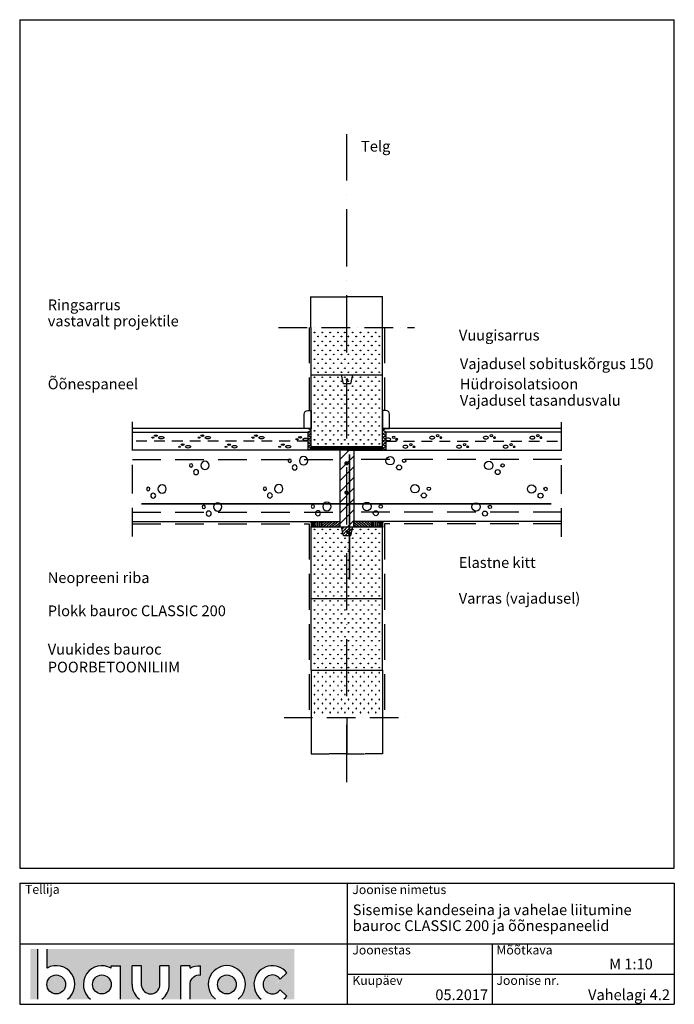
# Model space of a CAD drawing. Units: millimetres. Extents: x 120 to 188814, y -103258 to 26448.
# Drawn here: x 19093 to 20923, y 14324 to 17074 of the extents above; entities that cross this region are included whole.
import ezdxf

# ---------------------------------------------------------------- set-up
doc = ezdxf.new("R2010")
doc.units = ezdxf.units.MM
doc.header["$LTSCALE"] = 20
for name, pattern in [('KP', [6, 4, -2]), ('KV', [2.5, 1.5, -1]), ('KVP', [7, 5, -2]), ('PKV', [6, 4, -1, 0, -1]), ('PKVP', [12, 8, -2, 0, -2])]:
    doc.linetypes.add(name, pattern=pattern)
for name, color, linetype in [('ABI2', 7, 'Continuous'), ('ARMATUUR', 1, 'Continuous'), ('BETKONSTR', 4, 'Continuous'), ('KONTUURID', 4, 'Continuous'), ('LOGO', 3, 'Continuous'), ('MÄRGENDID', 6, 'Continuous'), ('MÕÕTKETID', 6, 'Continuous'), ('RAAMJOON', 15, 'Continuous'), ('RASTRID', 250, 'Continuous'), ('RASTRIDPLOKK', 15, 'Continuous'), ('TEKSTID', 7, 'Continuous')]:
    doc.layers.add(name, color=color, linetype=linetype)
doc.layers.add('Bauroc', color=7, linetype='Continuous', true_color=0xff5800)
doc.styles.add('ARIAL', font='arial.ttf')
doc.styles.get("Standard").update_dxf_attribs({"font": 'arial.ttf'})
doc.dimstyles.get("Standard").update_dxf_attribs({"dimtxt": 0.18, "dimasz": 0.18, "dimexe": 0.18, "dimexo": 0.0625, "dimgap": 0.09, "dimtad": 0, "dimtih": 1, "dimtoh": 1, "dimdec": 4, "dimzin": 0, "dimdsep": 46, "dimtxsty": 'Standard', "dimcen": 0.09, "dimadec": 0, "dimazin": 0, "dimtfac": 1, "dimtdec": 4, "dimtofl": 0, "dimtmove": 0, "dimatfit": 3, "dimfxl": 1, "dimtolj": 1, "dimtzin": 0, "dimarcsym": 0})

# ---------------------------------------------------------------- blocks, each defined once
blk = doc.blocks.new('*D287')
at = {"layer": 'Defpoints', "color": 0, "transparency": 16777216}
for p in [(19908.04281297517, 15124.42634675292), (20008.38998606731, 15124.42634675292), (20008.38998606731, 15023.20538369286)]:
    blk.add_point(p, dxfattribs=at)
at = {"layer": 'MÕÕTKETID', "color": 0, "lineweight": -2, "transparency": 16777216}
for p, q in [((19908.04281297517, 15124.36384675292), (19908.04281297517, 15023.02538369286)), ((20008.38998606731, 15124.36384675292), (20008.38998606731, 15023.02538369286)), ((19908.22281297517, 15023.20538369286), (19957.62231357308, 15023.20538369286)), ((20008.20998606731, 15023.20538369286), (19958.8104854694, 15023.20538369286))]:
    blk.add_line(p, q, dxfattribs=at)
at = {"layer": 'MÕÕTKETID', "color": 0, "transparency": 16777216}
for points in [[(19908.22281297517, 15023.23538369286), (19908.22281297517, 15023.17538369285), (19908.04281297517, 15023.20538369286)], [(20008.20998606731, 15023.23538369286), (20008.20998606731, 15023.17538369285), (20008.38998606731, 15023.20538369286)]]:
    blk.add_solid(points, dxfattribs=at)
at = {"layer": 'MÕÕTKETID', "color": 0, "transparency": 16777216, "insert": (19958.21639952124, 15023.20538369286), "char_height": 0.18, "attachment_point": 5}
blk.add_mtext('\\A1;100.3472', dxfattribs=at)
blk = doc.blocks.new('*D288')
at = {"layer": 'Defpoints', "color": 0, "transparency": 16777216}
for p in [(20107.8694116981, 16300.29710931368), (19907.64954619027, 16214.71078314051), (20107.8694116981, 16215.13043140512)]:
    blk.add_point(p, dxfattribs=at)
at = {"layer": 'MÕÕTKETID', "color": 0, "lineweight": -2, "transparency": 16777216}
for p, q in [((19907.64954619027, 16214.77328314051), (19907.64954619027, 16300.47710931368)), ((19907.82954619027, 16300.29710931368), (20007.154281127, 16300.29710931368)), ((20107.6894116981, 16300.29710931368), (20008.36467676138, 16300.29710931368)), ((20107.8694116981, 16215.19293140512), (20107.8694116981, 16300.47710931368))]:
    blk.add_line(p, q, dxfattribs=at)
at = {"layer": 'MÕÕTKETID', "color": 0, "transparency": 16777216}
for points in [[(19907.82954619027, 16300.32710931368), (19907.82954619027, 16300.26710931368), (19907.64954619027, 16300.29710931368)], [(20107.6894116981, 16300.32710931368), (20107.6894116981, 16300.26710931368), (20107.8694116981, 16300.29710931368)]]:
    blk.add_solid(points, dxfattribs=at)
at = {"layer": 'MÕÕTKETID', "color": 0, "transparency": 16777216, "insert": (20007.75947894419, 16300.29710931368), "char_height": 0.18, "attachment_point": 5}
blk.add_mtext('\\A1;200.2199', dxfattribs=at)
blk = doc.blocks.new('SIPO')
at = {"layer": 'RASTRIDPLOKK'}
for centre in [(-0.2376393817900561, 0.2703445630562724), (0.2376393817900561, -0.2703445630562724)]:
    blk.add_circle(centre, 0.0437688, dxfattribs=at)
blk = doc.blocks.new('200A')
at = {"layer": 'KONTUURID'}
for p, q in [((0, 0), (2.273736754432321e-13, 132.6840908696963)), ((199.9999999999998, -9.094947017729282e-13), (199.9999999999998, 132.6840908696959)), ((0, 0), (199.9999999999998, -9.094947017729282e-13))]:
    blk.add_line(p, q, dxfattribs=at)
at = {"layer": 'RASTRIDPLOKK', "linetype": 'Continuous', "xscale": 20.81104693775798, "yscale": 20.81104693775798, "zscale": 20.81104693775798}
for p in [(14.60221722222809, 112.7028959753643), (36.45381650687409, 112.7028959753643), (58.30541579152009, 112.7028959753643), (80.15701507616609, 112.7028959753643), (99.46314323306183, 112.7028959753634), (121.3147425177078, 112.7028959753634), (143.1663418023538, 112.7028959753634), (165.0179410869998, 112.7028959753634), (185.7468270106274, 112.7028959753634), (14.60221722222809, 87.7296396500551), (36.45381650687409, 87.7296396500551), (58.30541579152009, 87.7296396500551), (80.15701507616609, 87.7296396500551), (99.46314323306183, 87.7296396500542), (121.3147425177078, 87.7296396500542), (143.1663418023538, 87.7296396500542), (165.0179410869998, 87.7296396500542), (185.7468270106274, 87.7296396500542), (14.60221722222809, 62.756383324745), (36.45381650687409, 62.756383324745), (58.30541579152009, 62.756383324745), (80.15701507616609, 62.756383324745), (99.46314323306183, 62.75638332474455), (121.3147425177078, 62.75638332474455), (143.1663418023538, 62.75638332474455), (165.0179410869998, 62.75638332474455), (185.7468270106274, 62.75638332474455), (14.60221722222809, 37.78312699943535), (36.45381650687409, 37.78312699943535), (58.30541579152009, 37.78312699943535), (80.15701507616609, 37.78312699943535), (99.46314323306183, 37.7831269994349), (121.3147425177078, 37.7831269994349), (143.1663418023538, 37.7831269994349), (165.0179410869998, 37.7831269994349), (185.7468270106274, 37.7831269994349), (14.60221722222809, 12.8098706741257), (36.45381650687409, 12.8098706741257), (58.30541579152009, 12.8098706741257), (80.15701507616609, 12.8098706741257), (99.46314323306183, 12.80987067412525), (121.3147425177078, 12.80987067412525), (143.1663418023538, 12.80987067412525), (165.0179410869998, 12.80987067412525), (185.7468270106274, 12.80987067412525)]:
    blk.add_blockref('SIPO', p, dxfattribs=at)
blk = doc.blocks.new('H200')
at = {"layer": 'KONTUURID'}
for p, q in [((4.547473508864641e-13, 199.9999999999993), (200.0000000000002, 199.9999999999993)), ((0, 2.273736754432321e-13), (4.547473508864641e-13, 199.9999999999993)), ((199.9999999999998, -6.821210263296962e-13), (200.0000000000002, 199.9999999999993)), ((0, 2.273736754432321e-13), (199.9999999999998, -6.821210263296962e-13))]:
    blk.add_line(p, q, dxfattribs=at)
at = {"layer": 'RASTRIDPLOKK', "linetype": 'Continuous', "xscale": 20.81104693775798, "yscale": 20.81104693775798, "zscale": 20.81104693775798}
for p in [(14.60221722222809, 187.6226649512939), (36.45381650687409, 187.6226649512939), (58.30541579152009, 187.6226649512939), (80.15701507616609, 187.6226649512939), (99.46314323306183, 187.6226649512935), (121.3147425177078, 187.6226649512935), (143.1663418023538, 187.6226649512935), (165.0179410869998, 187.6226649512935), (185.7468270106274, 187.6226649512935), (14.60221722222809, 162.6494086259838), (36.45381650687409, 162.6494086259838), (58.30541579152009, 162.6494086259838), (80.15701507616609, 162.6494086259838), (99.46314323306183, 162.6494086259834), (121.3147425177078, 162.6494086259834), (143.1663418023538, 162.6494086259834), (165.0179410869998, 162.6494086259834), (185.7468270106274, 162.6494086259834), (14.60221722222809, 137.6761523006746), (36.45381650687409, 137.6761523006746), (58.30541579152009, 137.6761523006746), (80.15701507616609, 137.6761523006746), (99.46314323306183, 137.6761523006742), (121.3147425177078, 137.6761523006742), (143.1663418023538, 137.6761523006742), (165.0179410869998, 137.6761523006742), (185.7468270106274, 137.6761523006742), (14.60221722222809, 112.7028959753645), (36.45381650687409, 112.7028959753645), (58.30541579152009, 112.7028959753645), (80.15701507616609, 112.7028959753645), (99.46314323306183, 112.7028959753641), (121.3147425177078, 112.7028959753641), (143.1663418023538, 112.7028959753641), (165.0179410869998, 112.7028959753641), (185.7468270106274, 112.7028959753641), (14.60221722222809, 87.72963965005533), (36.45381650687409, 87.72963965005533), (58.30541579152009, 87.72963965005533), (80.15701507616609, 87.72963965005533), (99.46314323306183, 87.72963965005488), (121.3147425177078, 87.72963965005488), (143.1663418023538, 87.72963965005488), (165.0179410869998, 87.72963965005488), (185.7468270106274, 87.72963965005488), (14.60221722222809, 62.75638332474546), (36.45381650687409, 62.75638332474546), (58.30541579152009, 62.75638332474546), (80.15701507616609, 62.75638332474546), (99.46314323306183, 62.756383324745), (121.3147425177078, 62.756383324745), (143.1663418023538, 62.756383324745), (165.0179410869998, 62.756383324745), (185.7468270106274, 62.756383324745), (14.60221722222809, 37.78312699943581), (36.45381650687409, 37.78312699943581), (58.30541579152009, 37.78312699943581), (80.15701507616609, 37.78312699943581), (99.46314323306183, 37.78312699943535), (121.3147425177078, 37.78312699943535), (143.1663418023538, 37.78312699943535), (165.0179410869998, 37.78312699943535), (185.7468270106274, 37.78312699943535), (14.60221722222809, 12.80987067412616), (36.45381650687409, 12.80987067412616), (58.30541579152009, 12.80987067412616), (80.15701507616609, 12.80987067412616), (99.46314323306183, 12.8098706741257), (121.3147425177078, 12.8098706741257), (143.1663418023538, 12.8098706741257), (165.0179410869998, 12.8098706741257), (185.7468270106274, 12.8098706741257)]:
    blk.add_blockref('SIPO', p, dxfattribs=at)
blk = doc.blocks.new('*D286')
at = {"layer": 'Defpoints', "color": 0, "transparency": 16777216}
for p in [(20008.38998606731, 15124.42634675292), (20108.04281297517, 15124.42634675292), (20108.04281297517, 15023.20538369286)]:
    blk.add_point(p, dxfattribs=at)
at = {"layer": 'MÕÕTKETID', "color": 0, "lineweight": -2, "transparency": 16777216}
for p, q in [((20108.04281297517, 15124.36384675292), (20108.04281297517, 15023.02538369286)), ((20008.56998606731, 15023.20538369286), (20057.68266145849, 15023.20538369286)), ((20107.86281297517, 15023.20538369286), (20058.750137584, 15023.20538369286))]:
    blk.add_line(p, q, dxfattribs=at)
at = {"layer": 'MÕÕTKETID', "color": 0, "transparency": 16777216}
for points in [[(20008.56998606731, 15023.23538369286), (20008.56998606731, 15023.17538369285), (20008.38998606731, 15023.20538369286)], [(20107.86281297517, 15023.23538369286), (20107.86281297517, 15023.17538369285), (20108.04281297517, 15023.20538369286)]]:
    blk.add_solid(points, dxfattribs=at)
at = {"layer": 'MÕÕTKETID', "color": 0, "transparency": 16777216, "insert": (20058.21639952124, 15023.20538369286), "char_height": 0.18, "attachment_point": 5}
blk.add_mtext('\\A1;99.6528', dxfattribs=at)
blk = doc.blocks.new('TERAS')
at = {"color": 1, "const_width": 8}
blk.add_lwpolyline([(-4, 4, 1), (4, 4, 1)], format="xyb", close=True, dxfattribs=at)
blk = doc.blocks.new('CBLK', base_point=(0.6615079326862343, 0.5156745994763128))
at = {"layer": 'RASTRIDPLOKK'}
for centre, radius in [((0.3140238681809972, 0.6668661564924325), 0.2526359354947671), ((1.156143653163554, 0.6668661564924324), 0.1010543741979069), ((0.8529805305698338, 0.262648659700805), 0.1515815612968603)]:
    blk.add_circle(centre, radius, dxfattribs=at)
blk = doc.blocks.new('SAUMAUS')
at = {"layer": 'ABI2'}
for centre, radius, start, end in [((0, 0), 7.578580000000001, 287.0654, 72.93391), ((21.86599999999999, -0.2439999999996871), 7.67534, 102.6924, 252.4353), ((29.73600000000079, -0.1219999999993888), 7.4568, 274.0295, 81.09589)]:
    blk.add_arc(centre, radius, start, end, dxfattribs=at)
at = {"layer": 'RASTRID', "linetype": 'Continuous'}
for p, q in [((4.119975079941469, 7.721857018005039), (4.119975079941469, 6.360871021887533)), ((7.119975079941469, 7.721857018005039), (7.119975079941469, -8.194931773898816)), ((10.11997507994147, 7.721857018005039), (10.11997507994147, -8.194931773898816)), ((13.11997507994147, 7.721857018005039), (13.11997507994147, -8.194931773898816)), ((16.11997507994147, 7.721857018005039), (16.11997507994147, 4.844618843421586)), ((19.68179908522893, 7.721857018005039), (19.68179908522893, -8.194931773898816)), ((24.68179908522893, 7.721857018005039), (24.68179908522893, -8.194931773898816)), ((29.68179908522893, 7.524851041115198), (29.68179908522893, -7.449242265572366)), ((34.68179908522893, 5.458585780078693), (34.68179908522893, -5.702585780077698)), ((4.119975079941469, -6.360871021887533), (4.119975079941469, -8.194931773898816)), ((16.11997507994147, -5.33261884342096), (16.11997507994147, -8.194931773898816))]:
    blk.add_line(p, q, dxfattribs=at)
blk = doc.blocks.new('A$C7E3C3221')
at = {"layer": 'Bauroc', "linetype": 'Continuous'}
h = blk.add_hatch(color=20, dxfattribs=at)
h.dxf.hatch_style = 1
edge = h.paths.add_edge_path()
edge.add_line((737.8599999999997, 140.0749000000001), (46.53099999999995, 140.0749000000001))
edge.add_line((46.53099999999995, 140.0749000000001), (46.53099999999995, 87.08232716785233))
edge.add_ellipse((72.19336000000021, 41.56506000000036), major_axis=(0, 52.38489999999996), ratio=0.989684813753582, start_angle=217.490432378758, end_angle=389.6688761636185, ccw=False)
edge.add_line((103.7474474887777, 0), (168.2242725112214, 0))
edge.add_ellipse((199.7783600000002, 41.56506000000036), major_axis=(0, 52.38489999999996), ratio=0.989684813753582, start_angle=329.9848769139599, end_angle=502.5095676212418, ccw=False)
edge.add_line((225.7124800000001, 86.9247991589973), (225.7124800000001, 93.41118000000051))
edge.add_line((225.7124800000001, 93.41118000000051), (251.6244800000004, 93.41118000000051))
edge.add_line((251.6244800000004, 93.41118000000051), (251.6244800000004, 4.547473508864641e-13))
edge.add_line((251.6244800000004, 0), (304.658852511222, 0))
edge.add_ellipse((336.2129400000013, 41.56506000000036), major_axis=(0, 52.38489999999996), ratio=0.989684813753582, start_angle=90, end_angle=142.5095676212413, ccw=False)
edge.add_line((284.3684000000003, 41.5650599999999), (284.3684000000003, 93.41118000000029))
edge.add_line((284.3684000000003, 93.41118000000051), (310.2803999999996, 93.41118000000051))
edge.add_line((310.2804000000006, 93.41118000000051), (310.2804000000006, 37.85181919880029))
edge.add_ellipse((336.2129400000013, 41.56506000000036), major_axis=(0, 26.46342000000004), ratio=0.9897307301928459, start_angle=98.0661312506083, end_angle=261.9338687493917)
edge.add_line((362.1454800000001, 37.85181919879369), (362.1454800000001, 93.41118000000006))
edge.add_line((362.1454800000001, 93.41118000000051), (388.0574799999977, 93.41118000000051))
edge.add_line((388.0574799999986, 93.41118000000051), (388.0574800000004, 41.56505999998126))
edge.add_ellipse((336.2129400000013, 41.56506000000036), major_axis=(0, 52.38489999999996), ratio=0.989684813753582, start_angle=217.4904323787587, end_angle=270, ccw=False)
edge.add_line((367.7670274887796, 0), (420.8045600000005, 0))
edge.add_line((420.8045600000005, 0), (420.8045600000005, 93.41118000000006))
edge.add_line((420.8045600000005, 93.41118000000051), (446.7165599999998, 93.41118000000051))
edge.add_line((446.7165599999998, 93.41118000000051), (446.7165599999998, 86.92479915899708))
edge.add_ellipse((472.6506800000006, 41.56506000000036), major_axis=(0, 52.38489999999996), ratio=0.989684813753582, start_angle=-3.2845239680398777, end_angle=30.01512308604009, ccw=False)
edge.add_line((475.6210799999999, 93.86390882732121), (475.6210799999999, 67.85774481077101))
edge.add_ellipse((472.6506800000006, 41.56506000000036), major_axis=(0, 26.46342000000004), ratio=0.9897307301928459, start_angle=-6.511933226534714, end_angle=81.9585387869784)
edge.add_line((446.7165599999998, 45.2670187408894), (446.7165599999998, 0))
edge.add_line((446.7165599999998, 0), (517.5954525112229, 0))
edge.add_ellipse((549.1495400000013, 41.56506000000036), major_axis=(0, 52.38489999999996), ratio=0.989684813753582, start_angle=217.4904323787587, end_angle=502.50956762124133, ccw=False)
edge.add_line((580.7036274887805, 0), (645.1804525112211, 0))
edge.add_ellipse((676.7345400000004, 41.56506000000036), major_axis=(0, 52.38489999999996), ratio=0.989684813753582, start_angle=308.6196750466099, end_angle=502.50956762124133, ccw=False)
edge.add_line((717.241, 74.26098687887861), (698.2636200000006, 56.63632402713893))
edge.add_ellipse((676.7345400000004, 41.56506000000036), major_axis=(0, 26.46342000000004), ratio=0.9897307301928459, start_angle=304.7162788333938, end_angle=595.2837211666061)
edge.add_line((698.2636200000006, 26.49379597286134), (717.2410000000009, 8.86913312112165))
edge.add_ellipse((676.7345400000004, 41.56506000000036), major_axis=(0, 52.38489999999996), ratio=0.989684813753582, start_angle=577.4904323787587, end_angle=591.38032495339, ccw=False)
edge.add_line((708.2886274887787, 0), (737.8599999999997, 0))
edge.add_line((737.8599999999997, 0), (737.8599999999997, 140.0748999999998))
h.paths.add_polyline_path([(20.6190000000006, 140.0749000000001), (0, 140.0749000000001), (0, 0), (20.6190000000006, 0)])
edge = h.paths.add_edge_path()
edge.add_ellipse((72.19336000000021, 41.56506000000036), major_axis=(0, 26.46342000000004), ratio=0.9897307301928459, start_angle=0, end_angle=360)
edge = h.paths.add_edge_path(flags=17)
edge.add_ellipse((199.7783600000002, 41.56506000000036), major_axis=(0, 26.46342000000004), ratio=0.9897307301928459, start_angle=0, end_angle=360)
edge = h.paths.add_edge_path(flags=17)
edge.add_ellipse((549.1495400000013, 41.56506000000036), major_axis=(0, 26.46342000000004), ratio=0.9897307301928459, start_angle=0, end_angle=360)
for p, q in [((20.6190000000006, 0), (20.6190000000006, 140.0749000000001)), ((46.53099999999995, 87.08232716785233), (46.53099999999995, 140.0749000000001)), ((225.7124800000001, 93.41118000000051), (251.6244800000004, 93.41118000000051)), ((225.7124800000001, 86.9247991589973), (225.7124800000001, 93.41118000000051)), ((251.6244800000004, 0), (251.6244800000004, 93.41118000000051)), ((284.3684000000003, 41.56506000000036), (284.3684000000003, 93.41118000000051)), ((310.2804000000006, 93.41118000000051), (284.3684000000003, 93.41118000000051)), ((310.2804000000006, 37.85181919880006), (310.2804000000006, 93.41118000000051)), ((362.1454800000001, 37.85181919880006), (362.1454800000001, 93.41118000000051)), ((388.0574799999995, 93.41118000000051), (362.1454800000001, 93.41118000000051)), ((388.0574799999995, 41.56506000000036), (388.0574799999986, 93.41118000000051)), ((420.8045600000005, 0), (420.8045600000005, 93.41118000000051)), ((446.7165599999998, 93.41118000000051), (420.8045600000005, 93.41118000000051)), ((446.7165599999998, 86.9247991589973), (446.7165599999998, 93.41118000000051)), ((475.6210799999999, 67.85774481077124), (475.6210799999999, 93.86390882732167)), ((698.2636200000006, 56.63632402713893), (717.2410000000009, 74.26098687887952)), ((446.7165599999998, 0), (446.7165599999998, 45.2670187408894)), ((698.2636200000006, 26.49379597286134), (717.2410000000009, 8.86913312112074))]:
    blk.add_line(p, q, dxfattribs=at)
for centre, major_axis, ratio, start_param, end_param in [((72.19336000000021, 41.56506000000036), (0, 52.38489999999996), 0.989684813753582, 3.795924136595411, 6.801004881601193), ((199.7783600000002, 41.56506000000036), (0, 52.38489999999996), 0.989684813753582, 5.759322583936825, 8.770446477763759), ((549.1495400000013, 41.56506000000036), (0, 52.38489999999996), 0.989684813753582, 3.795924136595422, 8.77044647776375), ((676.7345400000004, 41.56506000000036), (0, 52.38489999999996), 0.989684813753582, 5.386429465998328, 8.77044647776375), ((676.7345400000004, 41.56506000000036), (0, 26.46342000000003), 0.9897307301928459, 5.318302350067827, 10.38966091788114), ((336.2129400000013, 41.56506000000036), (0, 52.38489999999996), 0.989684813753582, 1.570796326794897, 2.487261170584164), ((336.2129400000013, 41.56506000000036), (0, 26.46342000000003), 0.9897307301928459, 1.711576875016019, 4.571608432163567), ((336.2129400000013, 41.56506000000036), (0, 52.38489999999996), 0.989684813753582, 3.795924136595422, 4.71238898038469), ((676.7345400000004, 41.56506000000036), (0, 52.38489999999996), 0.989684813753582, 10.07910944377501, 10.32153380195064)]:
    blk.add_ellipse(centre, major_axis=major_axis, ratio=ratio, start_param=start_param, end_param=end_param, dxfattribs=at)
at = {"layer": 'Bauroc', "linetype": 'Continuous', "extrusion": (0, 0, -1)}
for major_axis, ratio, start_param, end_param in [((0, 52.38489999999996), 0.989684813753582, 5.759322583936825, 6.340511064782551), ((0, 26.46342000000003), 0.9897307301928459, 4.852738955223334, 6.396839982652635)]:
    blk.add_ellipse((472.6506800000006, 41.56506000000036), major_axis=major_axis, ratio=ratio, start_param=start_param, end_param=end_param, dxfattribs=at)
at = {"layer": 'Bauroc', "linetype": 'Continuous'}
for centre in [(72.19336000000021, 41.56506000000036), (199.7783600000002, 41.56506000000036), (549.1495400000013, 41.56506000000036)]:
    blk.add_ellipse(centre, major_axis=(0, 26.46342000000003), ratio=0.9897307301928459, dxfattribs=at)

msp = doc.modelspace()

# ---------------------------------------------------------------- hatches: boundary and pattern name
at = {"layer": 'RASTRID'}
h = msp.add_hatch(dxfattribs=at)
h.set_pattern_fill('ANSI31', color=256, scale=50, style=0)
h.set_pattern_definition([(45, (18893.38998606731, 14585.24404669534), (-4.419417382415921, 4.419417382415922), [])])
h.paths.add_polyline_path([(20023.38369884553, 15657.11043762261), (19993.3962732891, 15657.11043762261), (19998.38998606731, 15632.14187373155), (20018.38998606731, 15632.14187373155)])
h.paths.add_polyline_path([(20006.38998606731, 15644.64187373155, -1), (20010.38998606731, 15644.64187373155, -1)], flags=16)

# ---------------------------------------------------------------- linework, layer by layer
at = {"color": 0, "linetype": 'Continuous'}
for points in [[(19907.86941120159, 15932.40266586572), (19888.86941120159, 15932.40266586572), (19888.86941120159, 15972.40266586572, -0.414213562373095), (19898.86941120159, 15982.40266586572), (19907.86941120159, 15982.40266586572)], [(20107.8694116981, 15932.40266795475), (20126.8694116981, 15932.40266795475), (20126.8694116981, 15972.40266795475, 0.414213562373095), (20116.8694116981, 15982.40266795475), (20107.8694116981, 15982.40266795475)]]:
    msp.add_lwpolyline(points, format="xyb", close=True, dxfattribs=at)
at = {"layer": 'ABI2'}
for p, q in [((19993.3645445974, 16082.11043762262), (20023.3645445974, 16082.11043762262)), ((20027.5924296771, 15657.11043762261), (20027.5924296771, 15672.11043762262)), ((20077.5952771949, 15657.11043762261), (20077.5952771949, 15672.11043762261))]:
    msp.add_line(p, q, dxfattribs=at)
at = {"layer": 'ABI2', "linetype": 'Continuous'}
for p, q in [((19907.8694116981, 15932.40266795475), (19408.38998606731, 15932.40266795475)), ((20608.38998606731, 15932.40266795475), (20107.8694116981, 15932.40266795475)), ((19907.8694116981, 15872.11043762262), (19907.8694116981, 15882.11043762262)), ((20108.01178505242, 15872.11043762262), (20108.01178505242, 15882.11043762262))]:
    msp.add_line(p, q, dxfattribs=at)
at = {"layer": 'ABI2', "linetype": 'KP'}
for p, q in [((19408.38998606731, 15845.70164480572), (19988.01178505242, 15845.70164480572)), ((20608.38998606731, 15845.70164480572), (20027.5924296771, 15845.70164480572)), ((19408.38998606731, 15698.00980886436), (19988.01178505242, 15698.00980886436)), ((20608.38998606731, 15698.00980886436), (20027.5924296771, 15698.00980886436)), ((19408.38998606731, 15665.92735640369), (19902.77874438568, 15665.92735640369)), ((20608.38998606731, 15665.92735640369), (20112.89848539475, 15665.92735640369))]:
    msp.add_line(p, q, dxfattribs=at)
at = {"layer": 'ABI2', "linetype": 'KVP', "const_width": 9.275804508119792}
msp.add_lwpolyline([(19907.8694116981, 15876.80576305273), (20108.01178505242, 15876.80576305273)], dxfattribs=at)
at = {"layer": 'ARMATUUR', "linetype": 'KV'}
for p, q in [((19899.16698368551, 15897.11043994629), (19408.38998606731, 15897.11043994629)), ((20116.71421306501, 15897.11043994629), (20608.38998606731, 15897.11043994629))]:
    msp.add_line(p, q, dxfattribs=at)
at = {"layer": 'ARMATUUR', "color": 0, "const_width": 6}
for points in [[(20003.85844016485, 15834.95322699697, 1), (20009.85844016485, 15834.95322699697, 1)], [(20003.85844016485, 15753.18977908381, 1), (20009.85844016485, 15753.18977908381, 1)]]:
    msp.add_lwpolyline(points, format="xyb", close=True, dxfattribs=at)
at = {"layer": 'BETKONSTR'}
for p, q in [((20008.01178505242, 15872.11043762262), (19408.38998606731, 15872.11043762261)), ((19988.01178505242, 15872.11043762262), (19988.01178505242, 15657.11043762261)), ((19988.01178505242, 15845.531199431), (20014.59102324403, 15872.11043762262)), ((20008.01178505242, 15872.11043762262), (20608.38998606731, 15872.11043762261)), ((20027.5924296771, 15872.11043762262), (20027.5924296771, 15657.11043762261)), ((19988.01178505242, 15815.531199431), (20027.5924296771, 15855.11184405569)), ((19988.01178505242, 15785.531199431), (20027.5924296771, 15825.11184405569)), ((19988.01178505242, 15755.53119943101), (20027.5924296771, 15795.11184405569)), ((19988.01178505242, 15725.531199431), (20027.5924296771, 15765.11184405569)), ((19988.01178505242, 15695.53119943101), (20027.5924296771, 15735.11184405569)), ((19988.01178505242, 15665.53119943101), (20027.5924296771, 15705.11184405569)), ((19408.38998606731, 15672.11043762262), (19988.01178505242, 15672.11043762262)), ((19908.01178505242, 15672.11043762262), (19908.01178505242, 15657.11043762261)), ((19938.42829290994, 15661.33160309882), (19951.95780750167, 15672.11043762262)), ((19938.42829290994, 15657.11043762261), (19938.42829290994, 15672.11043762261)), ((19938.42829290994, 15667.72440297248), (19943.93361165918, 15672.11043762262)), ((19941.15411258955, 15657.11043762262), (19959.98200334416, 15672.11043762262)), ((19949.17830843204, 15657.11043762261), (19968.00619918665, 15672.11043762262)), ((19957.20250427453, 15657.11043762261), (19976.03039502914, 15672.11043762262)), ((19965.22670011702, 15657.11043762261), (19984.05459087163, 15672.11043762262)), ((19973.25089595951, 15657.11043762262), (19988.01178505242, 15668.87029640231)), ((19981.275091802, 15657.11043762261), (19988.01178505242, 15662.47749652865)), ((20009.59102324403, 15657.11043762261), (20027.5924296771, 15675.11184405569)), ((20608.38998606731, 15672.11043762262), (20027.5924296771, 15672.11043762262)), ((20042.77267414533, 15657.11043762262), (20027.5924296771, 15669.2043928081)), ((20034.74847830284, 15657.11043762261), (20027.5924296771, 15662.81159293444)), ((20050.79686998782, 15657.11043762261), (20031.96897923321, 15672.11043762262)), ((20058.82106583031, 15657.11043762261), (20039.9931750757, 15672.11043762262)), ((20066.8452616728, 15657.11043762261), (20048.01737091819, 15672.11043762262)), ((20074.86945751529, 15657.11043762262), (20056.04156676068, 15672.11043762262)), ((20077.5952771949, 15661.33160309882), (20064.06576260317, 15672.11043762262)), ((20077.5952771949, 15667.72440297248), (20072.08995844566, 15672.11043762262)), ((20108.01178505242, 15672.11043762262), (20108.01178505242, 15657.11043762261))]:
    msp.add_line(p, q, dxfattribs=at)
at = {"layer": 'BETKONSTR', "const_width": 5}
for points in [[(20015.54543024804, 15510.23149866474), (20015.54543024804, 15860.32929064783)], [(19433.88801378005, 15721.61061328759), (20579.42207171668, 15721.61061328759)]]:
    msp.add_lwpolyline(points, dxfattribs=at)
at = {"layer": 'KONTUURID'}
for p, q in [((19907.8694116981, 16082.11043762262), (20107.8694116981, 16082.11043762262)), ((19907.8694116981, 15882.11043762262), (19907.8694116981, 16082.11043762262)), ((20107.8694116981, 15882.11043762262), (20107.8694116981, 16082.11043762262)), ((19907.8694116981, 15882.11043762262), (20107.8694116981, 15882.11043762262))]:
    msp.add_line(p, q, dxfattribs=at)
for points in [[(20023.3645445974, 16082.11043762262), (20018.3645445974, 16057.11043762262), (19998.3645445974, 16057.11043762262), (19993.3645445974, 16082.11043762262)], [(19408.38998606731, 15922.11043994629), (19899.16698368551, 15922.11043994629), (19899.16698368551, 15872.11043994629), (19408.38998606731, 15872.11043994629)], [(20608.38998606731, 15922.11043994629), (20116.71421306501, 15922.11043994629), (20116.71421306501, 15872.11043994629), (20608.38998606731, 15872.11043994629)], [(20023.38998606731, 15657.14187373155), (20018.38998606731, 15632.14187373155), (19998.38998606731, 15632.14187373155), (19993.38998606731, 15657.14187373155)]]:
    msp.add_lwpolyline(points, dxfattribs=at)
at = {"layer": 'MÄRGENDID', "color": 6, "linetype": 'PKVP'}
msp.add_line((20008.38998606731, 14944.01340285698), (20008.38998606731, 16754.14811552154), dxfattribs=at)
at = {"layer": 'MÄRGENDID', "linetype": 'PKV'}
for p, q in [((19816.87182562497, 16214.79452849231), (20197.52216764331, 16214.79452849231)), ((19408.38998606731, 15630.24404669534), (19408.38998606731, 15955.24404669534)), ((20608.38998606731, 15629.28284552823), (20608.38998606731, 15954.91876288407)), ((19832.33671164511, 15124.42634675292), (20178.4372863567, 15124.42634675292))]:
    msp.add_line(p, q, dxfattribs=at)
at = {"layer": 'RAAMJOON', "linetype": 'Continuous'}
for p, q in [((19093.38998606731, 17074.24405269534), (20923.38998606731, 17074.24405269534)), ((19093.38998606731, 14703.57740469534), (20923.38998606731, 14703.57740469534)), ((19093.38999245424, 14492.91073822934), (20923.38999245424, 14492.91073822934)), ((20414.78999245424, 14323.57740322934), (20414.78999245424, 14492.91073822934)), ((20008.38999245424, 14408.24407222934), (20923.38999245425, 14408.24407222934)), ((19093.38999245424, 14323.57740322934), (20923.38999245424, 14323.57740322934))]:
    msp.add_line(p, q, dxfattribs=at)
at = {"layer": 'RAAMJOON'}
for p, q in [((19093.38998606731, 17074.24405269534), (19093.38998606731, 14703.57740469534)), ((20923.38998606731, 14703.57740469534), (20923.38998606731, 17074.24405269534)), ((19093.38999245424, 14662.24406722934), (20923.38999245424, 14662.24406722934)), ((19093.38999245424, 14662.24406722934), (19093.38999245424, 14323.57740322934)), ((20008.38999245424, 14662.24406722934), (20008.38999245424, 14323.57740322934)), ((20923.38999245424, 14662.24406722934), (20923.38999245424, 14323.57740322934))]:
    msp.add_line(p, q, dxfattribs=at)
at = {"layer": 'RASTRID', "linetype": 'KVP'}
for p, q in [((19902.75330291576, 16214.79452849231), (19902.75330291576, 15982.40266586572)), ((20112.87304392483, 16214.79452849231), (20112.87304392483, 15982.40266795475)), ((19902.77874438568, 15665.92735640369), (19902.77874438568, 15124.42634675292)), ((20112.89848539475, 15665.92735640369), (20112.89848539475, 15124.42634675292))]:
    msp.add_line(p, q, dxfattribs=at)
at = {"layer": 'RASTRID'}
for p, q in [((19907.86941720319, 15927.37831562071), (19899.16698368551, 15932.40266795475)), ((19899.16698368551, 15922.35396328667), (19907.86941720319, 15927.37831562071)), ((20108.01177954733, 15927.37831562071), (20116.71421306501, 15932.40266795475)), ((20116.71421306501, 15922.35396328667), (20108.01177954733, 15927.37831562071)), ((19907.86941720319, 15917.32961095263), (19899.16698368551, 15922.35396328667)), ((19899.16698368551, 15912.30525861859), (19907.86941720319, 15917.32961095263)), ((19907.86941720319, 15907.28090628456), (19899.16698368551, 15912.30525861859)), ((19899.16698368551, 15902.25655395052), (19907.86941720319, 15907.28090628456)), ((19907.86941720319, 15897.23220161648), (19899.16698368551, 15902.25655395052)), ((20108.01177954733, 15917.32961095263), (20116.71421306501, 15922.35396328667)), ((20116.71421306501, 15912.30525861859), (20108.01177954733, 15917.32961095263)), ((20108.01177954733, 15907.28090628456), (20116.71421306501, 15912.30525861859)), ((20116.71421306501, 15902.25655395052), (20108.01177954733, 15907.28090628456)), ((20108.01177954733, 15897.23220161648), (20116.71421306501, 15902.25655395052)), ((19899.16698368551, 15892.20784928244), (19907.86941720319, 15897.23220161648)), ((19907.86941720319, 15887.1834969484), (19899.16698368551, 15892.20784928244)), ((19899.16698368551, 15882.15914461436), (19907.86941720319, 15887.1834969484)), ((19907.86941720319, 15877.13479228032), (19899.16698368551, 15882.15914461436)), ((19899.16698368551, 15872.11043994629), (19907.86941720319, 15877.13479228032)), ((20116.71421306501, 15892.20784928244), (20108.01177954733, 15897.23220161648)), ((20108.01177954733, 15887.1834969484), (20116.71421306501, 15892.20784928244)), ((20116.71421306501, 15882.15914461436), (20108.01177954733, 15887.1834969484)), ((20108.01177954733, 15877.13479228032), (20116.71421306501, 15882.15914461436)), ((20116.71421306501, 15872.11043994629), (20108.01177954733, 15877.13479228032))]:
    msp.add_line(p, q, dxfattribs=at)
at = {"layer": 'TEKSTID'}
msp.add_lwpolyline([(19498.37649954488, 16260.4556717194, 0, 0, 0), (19698.71768585502, 16260.4556717194, 0, 0, 0), (19989.60187948595, 15857.52309093087, 8.34, 0, 0), (20006.6754286563, 15834.99665027033, 0, 0, 0)], format="xyseb", dxfattribs=at)
at = {"layer": 'TEKSTID', "linetype": 'Continuous'}
for points in [[(20007.95061815733, 16077.23554455574, 0, 8.34, 0), (20024.7090485902, 16093.9939755511, 0, 0, 0), (20123.6206277484, 16192.9055580292, 0, 0, 0), (20273.71251501168, 16192.9055580292, 0, 0, 0)], [(20047.95061815733, 15997.23554455574, 0, 8.34, 0), (20064.7090485902, 16013.9939755511, 0, 0, 0), (20163.6206277484, 16112.9055580292, 0, 0, 0), (20273.71251501168, 16112.9055580292, 0, 0, 0)], [(19748.43612604187, 15845.55313788645, 0, 8.34, 0), (19742.302114801, 15868.44558000382, 0, 0, 0), (19692.36451030874, 16054.81526134748, 0, 0, 0), (19445.00278189516, 16054.8152616889, 0, 0, 0)], [(20067.97806945351, 15877.88726200216, 0, 8.34, 0), (20079.82806932229, 15898.41206414761, 0, 0, 0), (20168.63838852032, 16052.23605150612, 0, 0, 0), (20273.71251501168, 16052.23605161241, 0, 0, 0)], [(19974.73273810901, 15660.74630924918, 0, 8.34, 0), (19957.974307194, 15643.98787873595, 0, 0, 0), (19824.62634556336, 15510.63992030225, 0, 0, 0), (19487.74930246977, 15510.63992103246, 0, 0, 0)], [(20101.22115936021, 15664.81744891174, 0, 8.34, 0), (20118.65608287271, 15647.68139711935, 0, 0, 0), (20204.23195245934, 15552.79416038555, 0, 0, 0), (20272.47994836841, 15552.79416038555, 0, 0, 0)], [(20015.60573086945, 15591.33747017437, 0, 8.34, 0), (20034.86542201601, 15564.53950387076, 0, 0, 0), (20123.64606921832, 15452.79416038555, 0, 0, 0), (20272.47994836841, 15452.79416038555, 0, 0, 0)], [(19943.01986608017, 15418.19948359083, 0, 8.34, 0), (19919.31986608017, 15418.19948381811, 0, 0, 0), (19715.12597309833, 15418.19948500235, 0, 0, 0)], [(19974.73273810901, 15254.74178414151, 0, 8.34, 0), (19957.974307194, 15271.50021465474, 0, 0, 0), (19933.83460120021, 15295.6399200698, 0, 0, 0), (19568.1540282226, 15295.6399204215, 0, 0, 0)]]:
    msp.add_lwpolyline(points, format="xyseb", dxfattribs=at)

# ---------------------------------------------------------------- block references
at = {"layer": 'ARMATUUR', "xscale": 0.5, "yscale": 0.5, "zscale": 0.5}
for p in [(20008.3645445974, 16066.63823754252), (20008.38998606731, 15642.64187373155)]:
    msp.add_blockref('TERAS', p, dxfattribs=at)
at = {"layer": 'BETKONSTR', "yscale": 0.9, "zscale": 0.9, "rotation": 180}
for p, xscale in [((19904.59488131513, 15664.20564754985), -0.9), ((20111.42868878971, 15664.20564754985), 0.9)]:
    msp.add_blockref('SAUMAUS', p, dxfattribs=dict(at, xscale=xscale))
at = {"layer": 'LOGO', "linetype": 'Continuous'}
msp.add_blockref('A$C7E3C3221', (19123.38999245424, 14337.57740322934), dxfattribs=at)
at = {"layer": 'RASTRID', "color": 6, "linetype": 'Continuous', "xscale": 28.49084205171312, "yscale": 14.32820840100339, "zscale": 28.49084205171312, "rotation": 180}
for p in [(19479.42370260525, 15908.74709980622), (19609.51382406574, 15908.74709980622), (19759.54687900801, 15908.74709980622), (19882.6931147033, 15904.16485093919), (19554.22788112527, 15883.43562987406), (19684.31800258576, 15883.43562987406), (19834.35105752803, 15883.43562987406)]:
    msp.add_blockref('CBLK', p, dxfattribs=at)
at = {"layer": 'RASTRID', "color": 6, "linetype": 'Continuous', "xscale": 28.49084205171312, "yscale": -14.32820840100339, "zscale": 28.49084205171312}
for p in [(20133.18808204723, 15904.16485093919), (20256.33431774251, 15908.74709980622), (20406.36737268478, 15908.74709980622), (20536.45749414528, 15908.74709980622), (20181.53013922249, 15883.43562987406), (20331.56319416477, 15883.43562987406), (20461.65331562526, 15883.43562987406)]:
    msp.add_blockref('CBLK', p, dxfattribs=at)
at = {"layer": 'RASTRID', "yscale": 46.16110086123626, "zscale": 46.16110086123626}
for p, xscale in [((19871.00083950842, 15834.92658522855), -46.16110086123626), ((20145.02273059642, 15834.92658522855), 46.16110086123626), ((19595.31809921715, 15822.05000308746), -46.16110086123626), ((20420.70547088768, 15822.05000308746), 46.16110086123626), ((19475.52752363668, 15756.18885101653), -46.16110086123626), ((19801.68258886785, 15756.83267260226), -46.16110086123626), ((20214.34098123699, 15756.83267260226), 46.16110086123626), ((20540.49604646816, 15756.18885101653), 46.16110086123626), ((19630.77843467949, 15706.19228410599), -46.16110086123626), ((19936.01369616843, 15707.2793191078), -46.16110086123626), ((20080.00987393642, 15707.2793191078), 46.16110086123626), ((20385.24513542536, 15706.19228410599), 46.16110086123626)]:
    msp.add_blockref('CBLK', p, dxfattribs=dict(at, xscale=xscale))
at = {"layer": 'RASTRID'}
for p in [(19908.01178505242, 15457.11043762261), (19908.01178505242, 15257.11043762261)]:
    msp.add_blockref('H200', p, dxfattribs=at)
at = {"layer": 'RASTRID', "xscale": -1, "rotation": 180}
msp.add_blockref('200A', (19908.01178505242, 15257.11043762262), dxfattribs=at)
at = {"layer": 'RASTRIDPLOKK'}
msp.add_blockref('200A', (19907.8694116981, 16082.11043762262), dxfattribs=at)
at = {"layer": 'RASTRIDPLOKK', "linetype": 'Continuous', "xscale": 20.81104693775798, "yscale": 20.81104693775798, "zscale": 20.81104693775798}
for p in [(19922.47162892033, 16069.73310257391), (19944.32322820498, 16069.73310257391), (19966.17482748962, 16069.73310257391), (19988.02642677427, 16069.73310257391), (20007.33255493116, 16069.73310257391), (20029.18415421581, 16069.73310257391), (20051.03575350046, 16069.73310257391), (20072.8873527851, 16069.73310257391), (20093.61623870873, 16069.73310257391), (19922.47162892033, 16044.7598462486), (19944.32322820498, 16044.7598462486), (19966.17482748962, 16044.7598462486), (19988.02642677427, 16044.7598462486), (20007.33255493116, 16044.7598462486), (20029.18415421581, 16044.7598462486), (20051.03575350046, 16044.7598462486), (20072.8873527851, 16044.7598462486), (20093.61623870873, 16044.7598462486), (19922.47162892033, 16019.78658992329), (19944.32322820498, 16019.78658992329), (19966.17482748962, 16019.78658992329), (19988.02642677427, 16019.78658992329), (20007.33255493116, 16019.78658992329), (20029.18415421581, 16019.78658992329), (20051.03575350046, 16019.78658992329), (20072.8873527851, 16019.78658992329), (20093.61623870873, 16019.78658992329), (19922.47162892033, 15994.81333359798), (19944.32322820498, 15994.81333359798), (19966.17482748962, 15994.81333359798), (19988.02642677427, 15994.81333359798), (20007.33255493116, 15994.81333359798), (20029.18415421581, 15994.81333359798), (20051.03575350046, 15994.81333359798), (20072.8873527851, 15994.81333359798), (20093.61623870873, 15994.81333359798), (19922.47162892033, 15969.84007727267), (19944.32322820498, 15969.84007727267), (19966.17482748962, 15969.84007727267), (19988.02642677427, 15969.84007727267), (20007.33255493116, 15969.84007727267), (20029.18415421581, 15969.84007727267), (20051.03575350046, 15969.84007727267), (20072.8873527851, 15969.84007727267), (20093.61623870873, 15969.84007727267), (19922.47162892033, 15944.86682094736), (19922.47162892033, 15919.89356462205), (19944.32322820498, 15944.86682094736), (19944.32322820498, 15919.89356462205), (19966.17482748962, 15944.86682094736), (19966.17482748962, 15919.89356462205), (19988.02642677427, 15944.86682094736), (19988.02642677427, 15919.89356462205), (20007.33255493116, 15944.86682094736), (20007.33255493116, 15919.89356462205), (20029.18415421581, 15944.86682094736), (20029.18415421581, 15919.89356462205), (20051.03575350046, 15944.86682094736), (20051.03575350046, 15919.89356462205), (20072.8873527851, 15944.86682094736), (20072.8873527851, 15919.89356462205), (20093.61623870873, 15944.86682094736), (20093.61623870873, 15919.89356462205), (19922.47162892033, 15894.92030829674), (19944.32322820498, 15894.92030829674), (19966.17482748962, 15894.92030829674), (19988.02642677427, 15894.92030829674), (20007.33255493116, 15894.92030829674), (20029.18415421581, 15894.92030829674), (20051.03575350046, 15894.92030829674), (20072.8873527851, 15894.92030829674), (20093.61623870873, 15894.92030829674)]:
    msp.add_blockref('SIPO', p, dxfattribs=at)

# ---------------------------------------------------------------- texts
at = {"layer": 'RAAMJOON', "style": 'ARIAL'}
for s, p in [('Tellija', (19108.38999245424, 14632.24406722934)), ('Joonise nimetus', (20023.38999245424, 14631.57739622934)), ('Joonestas', (20023.38999245424, 14462.91073822934)), ('Mõõtkava', (20426.15966205895, 14462.91073822934)), ('Kuupäev', (20023.38999245424, 14377.91073822934)), ('Joonise nr.', (20426.15966205895, 14377.91073822934))]:
    msp.add_text(s, height=25, dxfattribs=at).set_placement(p)
at = {"layer": 'TEKSTID', "linetype": 'Continuous', "style": 'ARIAL'}
for s, p in [('Telg', (20047.61869199651, 16705.75652595128)), ('Ringsarrus', (19171.84601610502, 16262.74320402027)), ('vastavalt projektile', (19171.84601610502, 16217.43726261036)), ('Vuugisarrus', (20321.1377094822, 16177.9956281053)), ('Vajadusel sobituskõrgus 150', (20323.87702722289, 16097.9956281053)), ('Õõnespaneel', (19171.84601610502, 16041.67038915463)), ('Hüdroisolatsioon', (20323.87702722289, 16041.49557932472)), ('Vajadusel tasandusvalu', (20323.87702722289, 15995.75257831094)), ('Elastne kitt', (20320.79458814933, 15542.78400308124)), ('Neopreeni riba', (19171.84601610502, 15500.47714421792)), ('Varras (vajadusel)', (20320.79458814933, 15442.78400308124)), ('Plokk bauroc CLASSIC 200', (19171.84601610502, 15407.86444952448)), ('Vuukides bauroc', (19171.84601610502, 15300.62847714359)), ('POORBETOONILIIM', (19171.84601610502, 15250.67014668094))]:
    msp.add_text(s, height=30, dxfattribs=at).set_placement(p)
at = {"layer": 'TEKSTID', "style": 'ARIAL'}
for s, p in [('Sisemise kandeseina ja vahelae liitumine', (20024.53285375793, 14572.61197888323)), ('bauroc CLASSIC 200 ja õõnespaneelid', (20024.53285375793, 14528.26415279627)), ('M 1:10', (20741.20743953033, 14421.24476388814)), ('05.2017', (20255.34845147634, 14335.21792415139)), ('Vahelagi 4.2', (20682.26044922638, 14335.21792415139))]:
    msp.add_text(s, height=30, dxfattribs=at).set_placement(p)

# ---------------------------------------------------------------- dimensions: what is measured, and where the dimension line sits
at = {"layer": 'MÕÕTKETID'}
for base, p1, p2, picture, middle in [((20107.8694116981, 16300.29710931368), (19907.64954619027, 16214.71078314051), (20107.8694116981, 16215.13043140512), '*D288', (20007.75947894419, 16300.29710931368)), ((20008.38998606731, 15023.20538369286), (19908.04281297517, 15124.42634675292), (20008.38998606731, 15124.42634675292), '*D287', (19958.21639952124, 15023.20538369286))]:
    dim = msp.add_linear_dim(base=base, p1=p1, p2=p2, dimstyle='Standard', dxfattribs=at)
    dim.commit()
    dim.dimension.update_dxf_attribs({"geometry": picture, "text_midpoint": middle})
dim = msp.add_linear_dim(base=(20108.04281297517, 15023.20538369286), p1=(20008.38998606731, 15124.42634675292), p2=(20108.04281297517, 15124.42634675292), dimstyle='Standard', override={"dimse1": 1}, dxfattribs=at)
dim.commit()
dim.dimension.update_dxf_attribs({"geometry": '*D286', "text_midpoint": (20058.21639952124, 15023.20538369286)})

doc.saveas('drawing.dxf')
